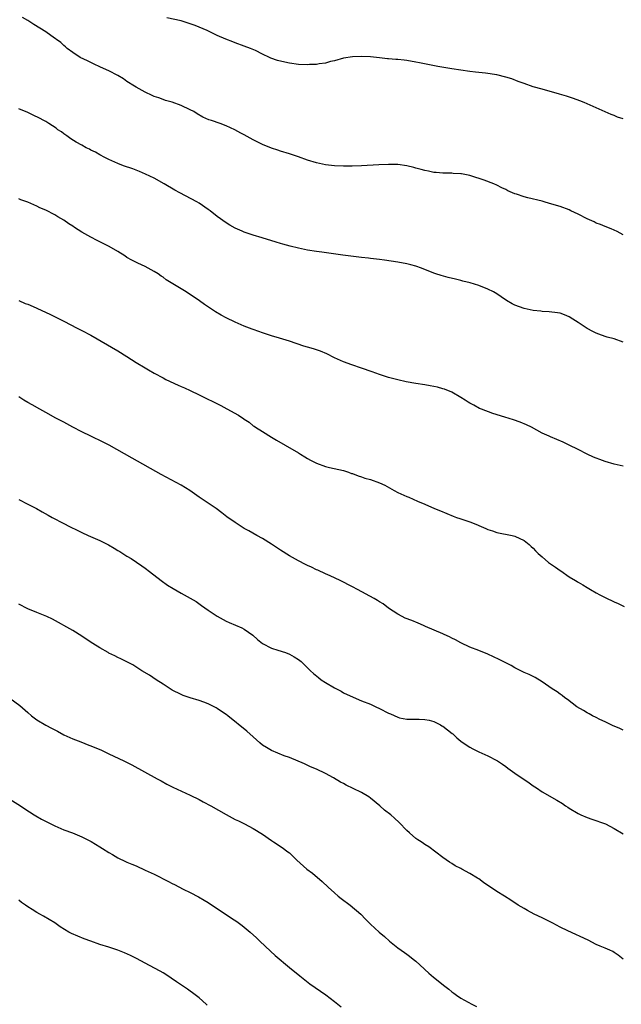
# Model space of a CAD drawing. Units: inches. Extents: x 2664000 to 2667000, y 1551019 to 1554000.
# Drawn here: x 2665865 to 2665999, y 1551373 to 1551591 of the extents above; entities that cross this region are included whole.
import ezdxf

# ---------------------------------------------------------------- set-up
doc = ezdxf.new("R2010")
doc.units = ezdxf.units.IN
doc.header["$MEASUREMENT"] = 0
doc.layers.add('LD26641551_10ft', color=93, linetype='Continuous')

msp = doc.modelspace()

# ---------------------------------------------------------------- linework, layer by layer
at = {"layer": 'LD26641551_10ft'}
for points, elevation in [([(2665999, 1551543.71), (2665997.62, 1551544.38), (2665997, 1551544.73), (2665996.34, 1551545), (2665995, 1551545.5), (2665993.94, 1551545.94), (2665993, 1551546.29), (2665992.53, 1551546.53), (2665991, 1551547.22), (2665989, 1551548.26), (2665987.4, 1551549), (2665987, 1551549.2), (2665985, 1551549.95), (2665982.66, 1551550.66), (2665981.48, 1551551), (2665981, 1551551.12), (2665977.86, 1551551.86), (2665977, 1551552.1), (2665975.32, 1551552.68), (2665975, 1551552.76), (2665973.45, 1551553.45), (2665973, 1551553.71), (2665972.11, 1551554.11), (2665971, 1551554.71), (2665970.34, 1551555), (2665968.17, 1551555.83), (2665965.21, 1551556.79), (2665965, 1551556.84), (2665964.22, 1551557), (2665963.18, 1551557.18), (2665963, 1551557.24), (2665961.31, 1551557.31), (2665961, 1551557.34), (2665959.35, 1551557.35), (2665959, 1551557.33), (2665957.52, 1551557.52), (2665957, 1551557.51), (2665955.83, 1551557.83), (2665955, 1551557.91), (2665954.19, 1551558.19), (2665953, 1551558.46), (2665952.59, 1551558.59), (2665951, 1551558.98), (2665949, 1551559.25), (2665947, 1551559.27), (2665944.81, 1551559.19), (2665941, 1551559), (2665938.94, 1551558.94), (2665937, 1551558.93), (2665935, 1551559.01), (2665933, 1551559.23), (2665931, 1551559.62), (2665929, 1551560.21), (2665927, 1551560.95), (2665925, 1551561.64), (2665923, 1551562.24), (2665922.44, 1551562.44), (2665921, 1551562.87), (2665919, 1551563.7), (2665917, 1551564.73), (2665915, 1551565.85), (2665914.25, 1551566.25), (2665912.9, 1551567), (2665911, 1551567.84), (2665909.64, 1551568.36), (2665907.73, 1551569), (2665907.17, 1551569.17), (2665905.78, 1551569.78), (2665904.52, 1551570.52), (2665903.79, 1551571), (2665903, 1551571.42), (2665901, 1551572.38), (2665899, 1551573.08), (2665897.5, 1551573.5), (2665897, 1551573.67), (2665896.05, 1551574.05), (2665895, 1551574.38), (2665894.6, 1551574.6), (2665893, 1551575.3), (2665891, 1551576.43), (2665890.66, 1551576.66), (2665889, 1551577.71), (2665888.25, 1551578.25), (2665886.99, 1551578.99), (2665885, 1551580.03), (2665883.16, 1551580.84), (2665881.61, 1551581.61), (2665881, 1551581.87), (2665880.25, 1551582.25), (2665878.63, 1551583), (2665877, 1551584.09), (2665875.74, 1551585), (2665875.37, 1551585.37), (2665875, 1551585.65), (2665874.33, 1551586.33), (2665873.38, 1551587), (2665873.17, 1551587.17), (2665872.12, 1551587.88), (2665871, 1551588.67), (2665868.36, 1551590.36), (2665867, 1551591.19), (2665865.85, 1551591.85)], 8640), ([(2665999, 1551569.39), (2665997.75, 1551569.75), (2665997, 1551570.11), (2665996.34, 1551570.34), (2665993, 1551571.85), (2665991, 1551572.74), (2665990.33, 1551573), (2665989.4, 1551573.4), (2665987.94, 1551573.94), (2665986.44, 1551574.44), (2665984.9, 1551574.9), (2665981, 1551575.95), (2665979, 1551576.51), (2665977, 1551577.21), (2665975.72, 1551577.72), (2665974.27, 1551578.27), (2665973, 1551578.68), (2665971, 1551579.14), (2665968.49, 1551579.51), (2665967, 1551579.66), (2665966.22, 1551579.78), (2665965, 1551579.93), (2665961, 1551580.46), (2665957.87, 1551581), (2665953.81, 1551581.81), (2665953, 1551582.01), (2665951, 1551582.35), (2665950.43, 1551582.43), (2665949, 1551582.53), (2665948.59, 1551582.59), (2665947, 1551582.69), (2665946.74, 1551582.74), (2665945, 1551582.91), (2665943, 1551583.13), (2665941, 1551583.25), (2665939, 1551583.18), (2665937, 1551582.83), (2665935, 1551582.28), (2665934.09, 1551582.09), (2665933, 1551581.77), (2665931.61, 1551581.61), (2665931, 1551581.48), (2665929.43, 1551581.43), (2665929, 1551581.39), (2665927, 1551581.47), (2665925, 1551581.74), (2665923.96, 1551581.96), (2665922.36, 1551582.36), (2665920.88, 1551582.88), (2665920.58, 1551583), (2665919, 1551583.76), (2665917.47, 1551584.53), (2665916.4, 1551585), (2665915, 1551585.54), (2665913, 1551586.23), (2665912.46, 1551586.46), (2665910.94, 1551587.06), (2665909, 1551587.92), (2665906.79, 1551589), (2665905, 1551589.74), (2665904.08, 1551590.08), (2665903, 1551590.5), (2665901, 1551591.12), (2665897.81, 1551591.81)], 8630), ([(2665999, 1551519.86), (2665997, 1551520.58), (2665995.4, 1551521), (2665995, 1551521.12), (2665993.62, 1551521.62), (2665993, 1551521.86), (2665992.25, 1551522.25), (2665991, 1551522.93), (2665989, 1551524.2), (2665987.83, 1551525), (2665987, 1551525.51), (2665985.96, 1551525.96), (2665985, 1551526.29), (2665984.4, 1551526.4), (2665982.59, 1551526.59), (2665981, 1551526.68), (2665980.72, 1551526.72), (2665979, 1551526.9), (2665977, 1551527.34), (2665975, 1551528.05), (2665974.36, 1551528.36), (2665973.09, 1551529.09), (2665971.91, 1551529.91), (2665971, 1551530.58), (2665970.27, 1551531), (2665969, 1551531.65), (2665967, 1551532.41), (2665965.07, 1551533), (2665963.42, 1551533.42), (2665963, 1551533.51), (2665961.82, 1551533.82), (2665960.22, 1551534.22), (2665958.64, 1551534.64), (2665957.49, 1551535), (2665957, 1551535.17), (2665954.26, 1551536.26), (2665953, 1551536.71), (2665951.9, 1551537), (2665951, 1551537.23), (2665949, 1551537.6), (2665946.07, 1551538.07), (2665945, 1551538.21), (2665944.31, 1551538.31), (2665943, 1551538.44), (2665942.51, 1551538.51), (2665941, 1551538.66), (2665936.81, 1551539.19), (2665932.2, 1551539.8), (2665931, 1551539.97), (2665929, 1551540.29), (2665927, 1551540.7), (2665925.16, 1551541.16), (2665923.58, 1551541.58), (2665923, 1551541.76), (2665922.03, 1551542.03), (2665918.95, 1551543), (2665917, 1551543.59), (2665916.07, 1551543.93), (2665915, 1551544.29), (2665914.5, 1551544.5), (2665913, 1551545.17), (2665911.82, 1551545.82), (2665911, 1551546.32), (2665909, 1551547.75), (2665907.41, 1551549), (2665907, 1551549.3), (2665905, 1551550.71), (2665904.5, 1551551), (2665900.73, 1551553), (2665899.58, 1551553.58), (2665897.22, 1551555), (2665895, 1551556.25), (2665893.14, 1551557.14), (2665891.75, 1551557.75), (2665890.3, 1551558.3), (2665888.23, 1551559), (2665887, 1551559.51), (2665885, 1551560.39), (2665883.76, 1551561), (2665883.29, 1551561.29), (2665883, 1551561.41), (2665882.03, 1551562.03), (2665881, 1551562.46), (2665880.67, 1551562.67), (2665879.98, 1551563), (2665879, 1551563.54), (2665877.74, 1551564.26), (2665876.53, 1551565), (2665875.66, 1551565.66), (2665875, 1551566.08), (2665874.49, 1551566.49), (2665873.69, 1551567), (2665873.31, 1551567.31), (2665871.66, 1551568.34), (2665871, 1551568.78), (2665870.58, 1551569), (2665869.58, 1551569.58), (2665868.23, 1551570.23), (2665867, 1551570.79), (2665865, 1551571.63)], 8650), ([(2665999, 1551492.33), (2665997, 1551492.83), (2665995, 1551493.39), (2665993.83, 1551493.83), (2665993, 1551494.11), (2665992.39, 1551494.39), (2665990.98, 1551495), (2665989, 1551496.03), (2665987, 1551497), (2665985.67, 1551497.67), (2665984.28, 1551498.28), (2665982.85, 1551498.85), (2665982.55, 1551499), (2665981, 1551499.68), (2665978.63, 1551501), (2665977.54, 1551501.54), (2665976.13, 1551502.13), (2665974.65, 1551502.65), (2665972.74, 1551503.26), (2665970.07, 1551504.07), (2665967.58, 1551505), (2665967.17, 1551505.17), (2665965.86, 1551505.86), (2665965, 1551506.33), (2665964.59, 1551506.59), (2665963.99, 1551507), (2665963, 1551507.6), (2665961, 1551508.74), (2665959.41, 1551509.41), (2665959, 1551509.55), (2665957.86, 1551509.86), (2665957, 1551510.06), (2665956.21, 1551510.21), (2665955, 1551510.42), (2665953, 1551510.73), (2665950.91, 1551511.09), (2665949, 1551511.51), (2665947, 1551512.05), (2665946.27, 1551512.27), (2665945, 1551512.68), (2665943.31, 1551513.31), (2665941, 1551514.13), (2665938.84, 1551514.84), (2665937, 1551515.49), (2665935, 1551516.4), (2665933.26, 1551517.26), (2665931.86, 1551517.86), (2665930.36, 1551518.36), (2665929, 1551518.75), (2665928.2, 1551519), (2665925, 1551520.08), (2665922.77, 1551520.77), (2665921, 1551521.3), (2665919.73, 1551521.73), (2665919, 1551521.95), (2665918.24, 1551522.24), (2665917, 1551522.66), (2665916.76, 1551522.76), (2665915, 1551523.44), (2665913, 1551524.31), (2665911, 1551525.28), (2665909.88, 1551525.88), (2665908.63, 1551526.63), (2665906.21, 1551528.21), (2665905.1, 1551529), (2665902.1, 1551531), (2665901, 1551531.7), (2665897.72, 1551533.72), (2665897, 1551534.25), (2665896.54, 1551534.54), (2665895.89, 1551535), (2665895, 1551535.57), (2665893, 1551536.62), (2665891.38, 1551537.38), (2665890.07, 1551538.07), (2665889, 1551538.68), (2665888.54, 1551539), (2665887, 1551539.96), (2665885.08, 1551541.08), (2665883.75, 1551541.75), (2665882.39, 1551542.39), (2665881, 1551543.14), (2665879, 1551544.26), (2665877.33, 1551545.33), (2665877, 1551545.57), (2665876.13, 1551546.13), (2665875, 1551546.96), (2665873.69, 1551547.69), (2665873, 1551548.13), (2665871, 1551549.13), (2665869.68, 1551549.68), (2665869, 1551550.05), (2665868.32, 1551550.32), (2665867, 1551550.9), (2665865.46, 1551551.46), (2665865, 1551551.65)], 8660), ([(2665865, 1551529.08), (2665866.46, 1551528.46), (2665867, 1551528.27), (2665868.24, 1551527.76), (2665869, 1551527.43), (2665872.03, 1551526.03), (2665875, 1551524.49), (2665877.99, 1551523), (2665879, 1551522.48), (2665881, 1551521.4), (2665887, 1551517.93), (2665889, 1551516.7), (2665891, 1551515.38), (2665893, 1551514.14), (2665893.74, 1551513.74), (2665895, 1551513.01), (2665897, 1551511.94), (2665897.61, 1551511.61), (2665900.33, 1551510.33), (2665901, 1551510.06), (2665901.72, 1551509.72), (2665903, 1551509.15), (2665905, 1551508.19), (2665909.79, 1551505.79), (2665911.11, 1551505.11), (2665913.71, 1551503.71), (2665914.89, 1551502.89), (2665915, 1551502.81), (2665916.1, 1551502.1), (2665917, 1551501.32), (2665917.21, 1551501.21), (2665917.49, 1551501), (2665919, 1551500.02), (2665921, 1551498.82), (2665922.16, 1551498.16), (2665924.03, 1551497), (2665927, 1551495.29), (2665927.49, 1551495), (2665928.4, 1551494.4), (2665929, 1551494.06), (2665929.66, 1551493.66), (2665931, 1551493.04), (2665933, 1551492.29), (2665933.91, 1551492.09), (2665937, 1551491.37), (2665938.12, 1551491), (2665938.77, 1551490.77), (2665939, 1551490.7), (2665940.22, 1551490.22), (2665941, 1551489.99), (2665941.73, 1551489.73), (2665943, 1551489.37), (2665945, 1551488.67), (2665946.13, 1551488.13), (2665948.19, 1551487), (2665949, 1551486.53), (2665951, 1551485.6), (2665951.46, 1551485.46), (2665953.4, 1551484.6), (2665955, 1551483.95), (2665957.17, 1551483), (2665958.47, 1551482.47), (2665959.87, 1551481.87), (2665961.29, 1551481.29), (2665962.01, 1551481), (2665962.74, 1551480.74), (2665963, 1551480.67), (2665965, 1551480), (2665966.68, 1551479.32), (2665967, 1551479.21), (2665968.56, 1551478.56), (2665969, 1551478.35), (2665970.03, 1551478.03), (2665971, 1551477.68), (2665974.38, 1551477), (2665975, 1551476.85), (2665977, 1551475.86), (2665978.13, 1551475), (2665978.56, 1551474.56), (2665979, 1551474.19), (2665979.57, 1551473.57), (2665980.17, 1551473), (2665981, 1551472.24), (2665982.46, 1551471), (2665983.98, 1551469.98), (2665985, 1551469.2), (2665985.13, 1551469.13), (2665987, 1551467.81), (2665988.39, 1551467), (2665988.77, 1551466.77), (2665989, 1551466.6), (2665990.03, 1551466.03), (2665991, 1551465.46), (2665991.73, 1551465), (2665993, 1551464.29), (2665993.81, 1551463.81), (2665995, 1551463.21), (2665997, 1551462.26), (2665997.87, 1551461.87), (2665999.21, 1551461.21)], 8670), ([(2665999, 1551433.78), (2665998.21, 1551434.2), (2665997, 1551434.66), (2665996.79, 1551434.79), (2665996.29, 1551435), (2665995, 1551435.64), (2665993.83, 1551436.17), (2665993, 1551436.6), (2665992.16, 1551437), (2665991.45, 1551437.45), (2665991, 1551437.67), (2665990.18, 1551438.18), (2665988.72, 1551439), (2665986.61, 1551440.61), (2665986.03, 1551441), (2665985.49, 1551441.49), (2665985, 1551441.8), (2665984.33, 1551442.33), (2665983.26, 1551443), (2665981, 1551444.55), (2665979.46, 1551445.46), (2665979, 1551445.67), (2665978.12, 1551446.12), (2665977, 1551446.61), (2665975, 1551447.64), (2665974.13, 1551448.13), (2665971.49, 1551449.49), (2665969, 1551450.66), (2665967, 1551451.48), (2665965, 1551452.22), (2665963, 1551453.15), (2665961.83, 1551453.83), (2665961, 1551454.21), (2665960.48, 1551454.48), (2665959.32, 1551455), (2665959, 1551455.16), (2665955.2, 1551456.8), (2665954.71, 1551457), (2665953.56, 1551457.56), (2665952.13, 1551458.13), (2665950.68, 1551458.68), (2665949.98, 1551459), (2665949, 1551459.54), (2665947, 1551460.88), (2665945.79, 1551461.79), (2665945, 1551462.25), (2665944.56, 1551462.56), (2665943.82, 1551463), (2665940.12, 1551465), (2665939, 1551465.6), (2665936.22, 1551467), (2665934.05, 1551468.05), (2665933, 1551468.49), (2665931.28, 1551469.28), (2665931, 1551469.4), (2665929.93, 1551469.93), (2665929, 1551470.35), (2665928.58, 1551470.58), (2665927, 1551471.37), (2665925, 1551472.47), (2665923, 1551473.73), (2665921, 1551475.09), (2665919, 1551476.33), (2665917.75, 1551477), (2665916.01, 1551478.01), (2665915, 1551478.57), (2665914.3, 1551479), (2665913, 1551479.83), (2665911.14, 1551481.14), (2665910.03, 1551482.03), (2665908.74, 1551483), (2665907, 1551484.19), (2665905, 1551485.52), (2665902.94, 1551486.94), (2665901, 1551488.12), (2665896.55, 1551490.55), (2665890.15, 1551494.15), (2665885.04, 1551497.04), (2665883.72, 1551497.72), (2665881, 1551499), (2665879, 1551499.96), (2665876.97, 1551501), (2665875, 1551502.09), (2665873.24, 1551503), (2665871, 1551504.28), (2665869.67, 1551505), (2665867.99, 1551505.99), (2665867, 1551506.52), (2665866.17, 1551507), (2665865, 1551507.71)], 8680), ([(2665865.01, 1551485), (2665867, 1551483.94), (2665868.94, 1551482.94), (2665870.23, 1551482.23), (2665871.5, 1551481.5), (2665872.43, 1551481), (2665875, 1551479.64), (2665876.23, 1551479), (2665878.1, 1551478.1), (2665879, 1551477.64), (2665880.37, 1551477), (2665883, 1551475.9), (2665884.91, 1551474.91), (2665886.19, 1551474.19), (2665887, 1551473.68), (2665887.43, 1551473.43), (2665889, 1551472.43), (2665889.9, 1551471.9), (2665892.28, 1551470.28), (2665893, 1551469.71), (2665893.96, 1551469), (2665896.54, 1551467), (2665897.97, 1551465.97), (2665899.2, 1551465.2), (2665901, 1551464.2), (2665903, 1551463.1), (2665904.31, 1551462.31), (2665905.49, 1551461.49), (2665907, 1551460.39), (2665909, 1551459.06), (2665910.33, 1551458.33), (2665911, 1551457.98), (2665911.67, 1551457.67), (2665914.47, 1551456.47), (2665915, 1551456.19), (2665916.88, 1551454.88), (2665917.94, 1551453.94), (2665919.03, 1551453), (2665921, 1551451.98), (2665922.45, 1551451.55), (2665924.14, 1551451), (2665925, 1551450.68), (2665926.06, 1551450.06), (2665927, 1551449.48), (2665927.28, 1551449.28), (2665927.63, 1551449), (2665929.67, 1551447), (2665930.36, 1551446.36), (2665931.45, 1551445.45), (2665932.04, 1551445), (2665933, 1551444.36), (2665935, 1551443.16), (2665936.44, 1551442.44), (2665937, 1551442.12), (2665939.11, 1551441.11), (2665941, 1551440.34), (2665943, 1551439.57), (2665944.18, 1551439), (2665945, 1551438.63), (2665947, 1551437.57), (2665947.4, 1551437.4), (2665949, 1551436.68), (2665949.43, 1551436.57), (2665951, 1551436.24), (2665951.79, 1551436.21), (2665953, 1551436.22), (2665953.75, 1551436.25), (2665955, 1551436.19), (2665956, 1551436), (2665957, 1551435.7), (2665958.47, 1551435), (2665958.8, 1551434.8), (2665959, 1551434.71), (2665961.1, 1551433.1), (2665961.22, 1551433), (2665962.12, 1551432.12), (2665963, 1551431.37), (2665964.4, 1551430.4), (2665965, 1551430.03), (2665965.67, 1551429.67), (2665967.01, 1551429.01), (2665969, 1551428.08), (2665971, 1551427.08), (2665971.14, 1551427), (2665972.23, 1551426.23), (2665973, 1551425.72), (2665973.4, 1551425.4), (2665973.96, 1551425), (2665975, 1551424.27), (2665978.13, 1551422.13), (2665979, 1551421.49), (2665979.76, 1551421), (2665981, 1551420.15), (2665984.3, 1551418.3), (2665985.51, 1551417.51), (2665986.23, 1551417), (2665986.71, 1551416.71), (2665987, 1551416.5), (2665989, 1551415.3), (2665989.63, 1551415), (2665991, 1551414.42), (2665992.06, 1551414.06), (2665995.04, 1551413), (2665997, 1551412.01), (2665999, 1551410.84)], 8690), ([(2665999, 1551382.98), (2665997.86, 1551383.86), (2665997, 1551384.49), (2665996.68, 1551384.68), (2665996.01, 1551385), (2665995, 1551385.42), (2665993.91, 1551385.91), (2665993, 1551386.27), (2665991.2, 1551387.2), (2665986.69, 1551389.31), (2665985, 1551390.13), (2665983.37, 1551391), (2665981, 1551392.18), (2665979.28, 1551393), (2665977.77, 1551393.77), (2665977, 1551394.21), (2665975.71, 1551395), (2665974.1, 1551396.1), (2665972.67, 1551397), (2665971, 1551398.01), (2665968.03, 1551400.03), (2665967, 1551400.8), (2665966.68, 1551401), (2665965, 1551402.02), (2665963.23, 1551403), (2665963, 1551403.13), (2665961.72, 1551403.72), (2665961, 1551404.22), (2665960.49, 1551404.49), (2665959, 1551405.58), (2665955.91, 1551407.91), (2665955, 1551408.46), (2665954.69, 1551408.69), (2665954.2, 1551409), (2665953.49, 1551409.49), (2665953, 1551409.79), (2665951.61, 1551411), (2665951, 1551411.57), (2665949.33, 1551413.33), (2665948.29, 1551414.29), (2665947.46, 1551415), (2665946.08, 1551416.08), (2665945.04, 1551417), (2665943, 1551418.73), (2665942.63, 1551419), (2665941, 1551419.96), (2665939.12, 1551420.88), (2665937.6, 1551421.6), (2665937, 1551421.95), (2665936.3, 1551422.3), (2665934.75, 1551423.25), (2665933, 1551424.19), (2665931, 1551425.13), (2665929.69, 1551425.69), (2665928.35, 1551426.35), (2665925, 1551427.76), (2665923.86, 1551428.14), (2665921, 1551429.26), (2665919.94, 1551429.94), (2665919, 1551430.51), (2665918.43, 1551431), (2665917, 1551432.3), (2665915.6, 1551433.6), (2665911.35, 1551437), (2665911, 1551437.26), (2665909.94, 1551437.94), (2665909, 1551438.64), (2665908.76, 1551438.76), (2665908.35, 1551439), (2665907, 1551439.67), (2665906, 1551440), (2665905, 1551440.39), (2665903, 1551440.97), (2665901.48, 1551441.48), (2665901, 1551441.69), (2665899, 1551442.71), (2665897, 1551444.02), (2665895.46, 1551445), (2665893.99, 1551445.99), (2665892.3, 1551447), (2665890.27, 1551448.27), (2665889, 1551448.93), (2665887.61, 1551449.61), (2665887, 1551449.89), (2665886.28, 1551450.28), (2665885, 1551450.9), (2665884.82, 1551451), (2665883, 1551452.04), (2665881.41, 1551453), (2665879.96, 1551453.96), (2665879, 1551454.64), (2665877, 1551455.91), (2665872.46, 1551458.46), (2665871.26, 1551459), (2665869, 1551459.88), (2665867, 1551460.74), (2665865, 1551461.73)], 8700), ([(2665863, 1551440.87), (2665865.26, 1551439.26), (2665867, 1551437.7), (2665867.83, 1551437), (2665869, 1551436.12), (2665871, 1551434.9), (2665872.25, 1551434.25), (2665873, 1551433.84), (2665873.57, 1551433.57), (2665875, 1551432.8), (2665877, 1551431.87), (2665878.8, 1551431.2), (2665880.51, 1551430.51), (2665881, 1551430.34), (2665883.33, 1551429.33), (2665885, 1551428.52), (2665888.33, 1551427), (2665890.09, 1551426.09), (2665895.71, 1551423), (2665896.56, 1551422.56), (2665897.86, 1551421.86), (2665899.17, 1551421.17), (2665903, 1551419.4), (2665905, 1551418.4), (2665905.9, 1551417.9), (2665907.6, 1551417), (2665911, 1551415.08), (2665913, 1551414.02), (2665913.69, 1551413.69), (2665915.03, 1551413.03), (2665917, 1551411.96), (2665919, 1551410.7), (2665921, 1551409.32), (2665921.51, 1551409), (2665923.6, 1551407.6), (2665924.43, 1551407), (2665925, 1551406.56), (2665926.63, 1551405), (2665928.88, 1551403), (2665930.09, 1551402.09), (2665932.26, 1551400.26), (2665933.58, 1551399), (2665935, 1551397.72), (2665935.84, 1551397), (2665936.49, 1551396.49), (2665938.46, 1551395), (2665940.81, 1551393), (2665941.89, 1551391.89), (2665943, 1551390.77), (2665944.9, 1551389), (2665946.05, 1551388.05), (2665947.18, 1551387), (2665949, 1551385.54), (2665949.75, 1551385), (2665950.49, 1551384.49), (2665951, 1551384.1), (2665951.64, 1551383.64), (2665952.45, 1551383), (2665953, 1551382.54), (2665954.86, 1551380.86), (2665955, 1551380.72), (2665955.93, 1551379.93), (2665956.97, 1551379), (2665959.48, 1551377), (2665960.35, 1551376.35), (2665961, 1551375.74), (2665961.44, 1551375.44), (2665962.02, 1551375), (2665963, 1551374.36), (2665965.44, 1551373), (2665966.48, 1551372.48)], 8710), ([(2665863, 1551418.52), (2665865.41, 1551417), (2665866.35, 1551416.35), (2665868.45, 1551415), (2665868.79, 1551414.79), (2665870.05, 1551414.05), (2665871.38, 1551413.38), (2665873, 1551412.6), (2665875, 1551411.72), (2665876.89, 1551411), (2665879, 1551410.13), (2665881.09, 1551409.09), (2665883, 1551407.9), (2665883.54, 1551407.54), (2665885, 1551406.64), (2665885.79, 1551406.21), (2665887, 1551405.51), (2665888.69, 1551404.69), (2665889, 1551404.56), (2665890.07, 1551404.07), (2665891, 1551403.68), (2665893, 1551402.77), (2665895, 1551401.83), (2665898.23, 1551400.23), (2665899, 1551399.81), (2665899.56, 1551399.56), (2665901.45, 1551398.55), (2665903, 1551397.78), (2665904.83, 1551396.83), (2665906.11, 1551396.11), (2665907, 1551395.56), (2665912.13, 1551392.13), (2665913.33, 1551391.33), (2665914.5, 1551390.5), (2665915, 1551390.1), (2665916.31, 1551389), (2665917.71, 1551387.71), (2665918.43, 1551387), (2665920.79, 1551384.79), (2665921.84, 1551383.84), (2665925, 1551381.17), (2665927.31, 1551379.31), (2665929.55, 1551377.55), (2665933.07, 1551375.07), (2665935, 1551373.63), (2665936.44, 1551372.44)], 8720), ([(2665906.78, 1551372.78), (2665906.52, 1551373), (2665905, 1551374.42), (2665903.55, 1551375.55), (2665903, 1551375.91), (2665902.39, 1551376.39), (2665900.01, 1551377.99), (2665898.82, 1551378.82), (2665897.61, 1551379.61), (2665897, 1551379.95), (2665896.35, 1551380.35), (2665895.1, 1551381), (2665893, 1551382.15), (2665891.13, 1551383.13), (2665889.8, 1551383.8), (2665888.42, 1551384.42), (2665886.97, 1551384.97), (2665885, 1551385.64), (2665883, 1551386.29), (2665881, 1551386.97), (2665879.52, 1551387.52), (2665878.08, 1551388.08), (2665876.71, 1551388.71), (2665876.13, 1551389), (2665874.21, 1551390.21), (2665873, 1551391.03), (2665870.51, 1551392.51), (2665869.65, 1551393), (2665869, 1551393.35), (2665867.98, 1551394.02), (2665867, 1551394.64), (2665866.5, 1551395), (2665865.6, 1551395.6), (2665865, 1551396.1)], 8730)]:
    msp.add_lwpolyline(points, dxfattribs=dict(at, elevation=elevation))

doc.saveas('drawing.dxf')
